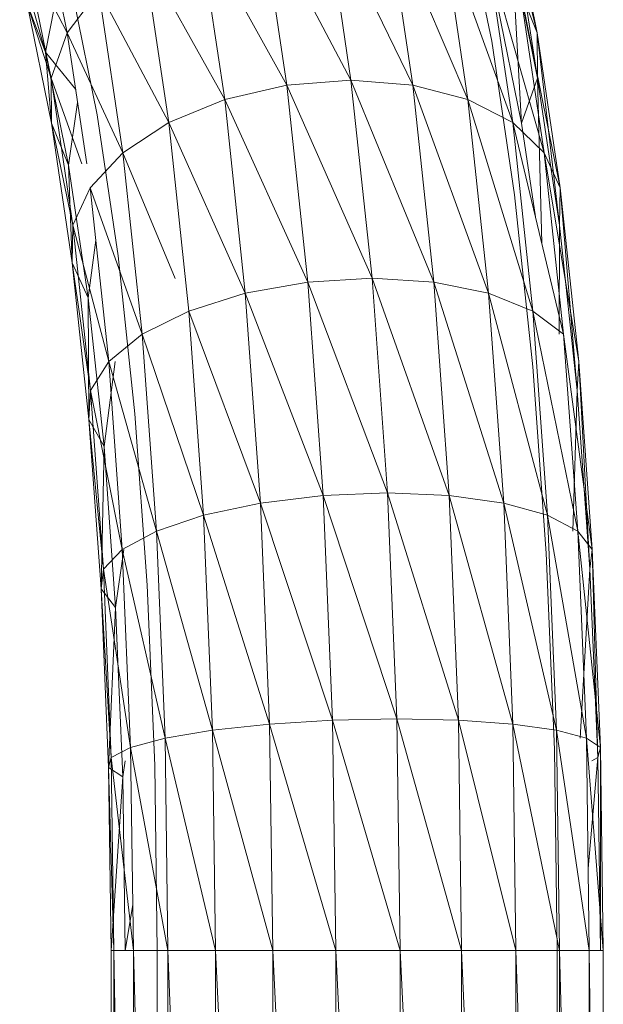
# Model space of a CAD drawing. Units: inches. Extents: x -1803 to 4917, y -2253 to 2499.
# Drawn here: x 2746 to 2784, y 753 to 817 of the extents above; entities that cross this region are included whole.
import ezdxf

# ---------------------------------------------------------------- set-up
doc = ezdxf.new("R2010")
doc.units = ezdxf.units.IN
doc.header["$MEASUREMENT"] = 0

msp = doc.modelspace()

# ---------------------------------------------------------------- linework, layer by layer
at = {"lineweight": 9}
for p, q in [((2779.705, 815.793), (2776.794, 827.436)), ((2749.404, 815.793), (2747.668, 824.329)), ((2767.695, 812.738), (2766.003, 824.14)), ((2771.678, 812.419), (2766.003, 824.14)), ((2779.705, 815.793), (2777.969, 824.329)), ((2779.732, 812.878), (2777.969, 824.329)), ((2763.559, 812.419), (2761.877, 823.757)), ((2767.695, 812.738), (2761.877, 823.757)), ((2771.678, 812.419), (2769.996, 823.757)), ((2775.237, 811.484), (2769.996, 823.757)), ((2776.769, 815.247), (2775.049, 823.703)), ((2759.552, 811.484), (2757.899, 822.631)), ((2763.559, 812.419), (2757.899, 822.631)), ((2775.237, 811.484), (2773.584, 822.631)), ((2778.13, 809.996), (2773.584, 822.631)), ((2748.363, 812.878), (2746.713, 820.994)), ((2749.404, 815.793), (2746.713, 820.994)), ((2779.732, 812.878), (2778.083, 820.994)), ((2778.692, 809.964), (2778.083, 820.994)), ((2748.001, 814.551), (2746.336, 820.428)), ((2755.948, 809.996), (2754.34, 820.842)), ((2759.552, 811.484), (2754.34, 820.842)), ((2778.13, 809.996), (2776.522, 820.842)), ((2780.159, 808.057), (2776.522, 820.842)), ((2749.404, 815.793), (2751.442, 818.509)), ((2752.992, 808.057), (2751.442, 818.509)), ((2755.948, 809.996), (2751.442, 818.509)), ((2780.159, 808.057), (2778.609, 818.509)), ((2781.187, 805.799), (2778.609, 818.509)), ((2778.609, 818.509), (2779.705, 815.793)), ((2751.327, 810.51), (2749.746, 818.284)), ((2748.391, 809.964), (2746.827, 817.659)), ((2748.363, 812.878), (2746.827, 817.659)), ((2748.001, 814.551), (2746.827, 817.659)), ((2748.001, 814.551), (2748.569, 817.489)), ((2778.692, 809.964), (2777.128, 817.659)), ((2748.363, 812.878), (2749.404, 815.793)), ((2750.656, 807.348), (2749.404, 815.793)), ((2752.992, 808.057), (2749.404, 815.793)), ((2778.237, 805.345), (2776.769, 815.247)), ((2781.187, 805.799), (2779.705, 815.793)), ((2781.142, 803.376), (2779.705, 815.793)), ((2779.705, 815.793), (2779.732, 812.878)), ((2749.487, 807.247), (2748.001, 814.551)), ((2748.391, 809.964), (2748.001, 814.551)), ((2749.945, 812.146), (2748.001, 814.551)), ((2749.772, 803.376), (2748.363, 812.878)), ((2750.334, 807.348), (2748.363, 812.878)), ((2748.391, 809.964), (2748.363, 812.878)), ((2763.559, 812.419), (2767.695, 812.738)), ((2769.055, 799.952), (2767.695, 812.738)), ((2773.03, 799.706), (2767.695, 812.738)), ((2767.695, 812.738), (2771.678, 812.419)), ((2779.732, 812.878), (2778.692, 809.964)), ((2781.142, 803.376), (2779.732, 812.878)), ((2779.997, 802.213), (2779.732, 812.878)), ((2759.552, 811.484), (2763.559, 812.419)), ((2764.911, 799.706), (2763.559, 812.419)), ((2769.055, 799.952), (2763.559, 812.419)), ((2773.03, 799.706), (2771.678, 812.419)), ((2776.567, 798.983), (2771.678, 812.419)), ((2771.678, 812.419), (2775.237, 811.484)), ((2755.948, 809.996), (2759.552, 811.484)), ((2760.882, 798.983), (2759.552, 811.484)), ((2764.911, 799.706), (2759.552, 811.484)), ((2776.567, 798.983), (2775.237, 811.484)), ((2779.424, 797.834), (2775.237, 811.484)), ((2775.237, 811.484), (2778.13, 809.996)), ((2749.487, 807.247), (2750.071, 811.29)), ((2752.677, 801.408), (2751.327, 810.51)), ((2749.727, 800.953), (2748.391, 809.964)), ((2749.772, 803.376), (2748.391, 809.964)), ((2749.487, 807.247), (2748.391, 809.964)), ((2752.992, 808.057), (2755.948, 809.996)), ((2757.242, 797.834), (2755.948, 809.996)), ((2760.882, 798.983), (2755.948, 809.996)), ((2779.424, 797.834), (2778.13, 809.996)), ((2781.406, 796.337), (2778.13, 809.996)), ((2778.13, 809.996), (2780.159, 808.057)), ((2779.59, 803.911), (2778.692, 809.964)), ((2750.886, 805.799), (2752.992, 808.057)), ((2754.239, 796.337), (2752.992, 808.057)), ((2756.367, 799.94), (2752.992, 808.057)), ((2781.406, 796.337), (2780.159, 808.057)), ((2782.379, 794.593), (2780.159, 808.057)), ((2780.159, 808.057), (2781.187, 805.799)), ((2750.755, 798.695), (2749.487, 807.247)), ((2749.727, 800.953), (2749.487, 807.247)), ((2749.772, 803.376), (2750.886, 805.799)), ((2752.078, 794.593), (2750.886, 805.799)), ((2754.239, 796.337), (2750.886, 805.799)), ((2781.187, 805.799), (2781.142, 803.376)), ((2782.379, 794.593), (2781.187, 805.799)), ((2782.276, 792.722), (2781.187, 805.799)), ((2779.419, 794.242), (2778.237, 805.345)), ((2749.727, 800.953), (2749.772, 803.376)), ((2750.906, 792.722), (2749.772, 803.376)), ((2752.078, 794.593), (2749.772, 803.376)), ((2781.12, 796.337), (2781.142, 803.376)), ((2782.276, 792.722), (2781.142, 803.376)), ((2750.755, 798.695), (2751.245, 802.419)), ((2753.763, 791.201), (2752.677, 801.408)), ((2750.803, 790.85), (2749.727, 800.953)), ((2750.906, 792.722), (2749.727, 800.953)), ((2750.755, 798.695), (2749.727, 800.953)), ((2760.882, 798.983), (2764.911, 799.706)), ((2764.911, 799.706), (2769.055, 799.952)), ((2765.902, 785.931), (2764.911, 799.706)), ((2770.051, 786.098), (2764.911, 799.706)), ((2770.051, 786.098), (2769.055, 799.952)), ((2774.021, 785.931), (2769.055, 799.952)), ((2769.055, 799.952), (2773.03, 799.706)), ((2774.021, 785.931), (2773.03, 799.706)), ((2777.541, 785.439), (2773.03, 799.706)), ((2773.03, 799.706), (2776.567, 798.983)), ((2757.242, 797.834), (2760.882, 798.983)), ((2761.856, 785.439), (2760.882, 798.983)), ((2765.902, 785.931), (2760.882, 798.983)), ((2777.541, 785.439), (2776.567, 798.983)), ((2780.372, 784.657), (2776.567, 798.983)), ((2776.567, 798.983), (2779.424, 797.834)), ((2751.775, 789.106), (2750.755, 798.695)), ((2750.803, 790.85), (2750.755, 798.695)), ((2754.239, 796.337), (2757.242, 797.834)), ((2758.19, 784.657), (2757.242, 797.834)), ((2761.856, 785.439), (2757.242, 797.834)), ((2780.372, 784.657), (2779.424, 797.834)), ((2782.32, 783.638), (2779.424, 797.834)), ((2779.424, 797.834), (2781.406, 796.337)), ((2752.078, 794.593), (2754.239, 796.337)), ((2755.153, 783.638), (2754.239, 796.337)), ((2758.19, 784.657), (2754.239, 796.337)), ((2782.32, 783.638), (2781.406, 796.337)), ((2783.252, 782.451), (2781.406, 796.337)), ((2750.906, 792.722), (2752.078, 794.593)), ((2751.775, 789.106), (2752.499, 794.593)), ((2752.951, 782.451), (2752.078, 794.593)), ((2755.153, 783.638), (2752.078, 794.593)), ((2782.379, 794.593), (2782.276, 792.722)), ((2783.252, 782.451), (2782.379, 794.593)), ((2783.106, 781.177), (2782.379, 794.593)), ((2780.284, 782.212), (2779.419, 794.242)), ((2750.803, 790.85), (2750.906, 792.722)), ((2751.736, 781.177), (2750.906, 792.722)), ((2752.951, 782.451), (2750.906, 792.722)), ((2782.003, 783.638), (2782.276, 792.722)), ((2783.106, 781.177), (2782.276, 792.722)), ((2754.558, 780.142), (2753.763, 791.201)), ((2751.59, 779.903), (2750.803, 790.85)), ((2751.736, 781.177), (2750.803, 790.85)), ((2751.775, 789.106), (2750.803, 790.85)), ((2751.59, 779.903), (2751.775, 789.106)), ((2752.522, 778.716), (2751.775, 789.106)), ((2765.902, 785.931), (2770.051, 786.098)), ((2770.659, 771.517), (2770.051, 786.098)), ((2774.626, 771.433), (2770.051, 786.098)), ((2770.051, 786.098), (2774.021, 785.931)), ((2758.19, 784.657), (2761.856, 785.439)), ((2761.856, 785.439), (2765.902, 785.931)), ((2762.451, 771.184), (2761.856, 785.439)), ((2766.507, 771.433), (2761.856, 785.439)), ((2766.507, 771.433), (2765.902, 785.931)), ((2770.659, 771.517), (2765.902, 785.931)), ((2774.626, 771.433), (2774.021, 785.931)), ((2778.136, 771.184), (2774.021, 785.931)), ((2774.021, 785.931), (2777.541, 785.439)), ((2778.136, 771.184), (2777.541, 785.439)), ((2780.95, 770.788), (2777.541, 785.439)), ((2777.541, 785.439), (2780.372, 784.657)), ((2755.153, 783.638), (2758.19, 784.657)), ((2758.769, 770.788), (2758.19, 784.657)), ((2762.451, 771.184), (2758.19, 784.657)), ((2780.95, 770.788), (2780.372, 784.657)), ((2782.877, 770.272), (2780.372, 784.657)), ((2780.372, 784.657), (2782.32, 783.638)), ((2752.951, 782.451), (2755.153, 783.638)), ((2755.71, 770.272), (2755.153, 783.638)), ((2758.769, 770.788), (2755.153, 783.638)), ((2782.877, 770.272), (2782.32, 783.638)), ((2783.785, 769.671), (2782.32, 783.638)), ((2782.32, 783.638), (2783.252, 782.451)), ((2751.736, 781.177), (2752.951, 782.451)), ((2752.522, 778.716), (2753.041, 782.451)), ((2753.484, 769.671), (2752.951, 782.451)), ((2755.71, 770.272), (2752.951, 782.451)), ((2780.812, 769.55), (2780.284, 782.212)), ((2783.252, 782.451), (2783.106, 781.177)), ((2783.785, 769.671), (2783.252, 782.451)), ((2783.613, 769.026), (2783.252, 782.451)), ((2751.59, 779.903), (2751.736, 781.177)), ((2752.243, 769.026), (2751.736, 781.177)), ((2753.484, 769.671), (2751.736, 781.177)), ((2782.48, 770.272), (2783.106, 781.177)), ((2783.613, 769.026), (2783.106, 781.177)), ((2752.07, 768.381), (2751.59, 779.903)), ((2752.243, 769.026), (2751.59, 779.903)), ((2752.522, 778.716), (2751.59, 779.903)), ((2755.044, 768.502), (2754.558, 780.142)), ((2752.07, 768.381), (2752.522, 778.716)), ((2752.978, 767.78), (2752.522, 778.716)), ((2762.451, 771.184), (2766.507, 771.433)), ((2766.507, 771.433), (2770.659, 771.517)), ((2766.71, 756.568), (2766.507, 771.433)), ((2766.507, 771.433), (2770.863, 756.568)), ((2770.863, 756.568), (2770.659, 771.517)), ((2770.659, 771.517), (2774.829, 756.568)), ((2770.659, 771.517), (2774.626, 771.433)), ((2774.829, 756.568), (2774.626, 771.433)), ((2774.626, 771.433), (2778.335, 756.568)), ((2774.626, 771.433), (2778.136, 771.184)), ((2755.71, 770.272), (2758.769, 770.788)), ((2758.769, 770.788), (2762.451, 771.184)), ((2758.963, 756.568), (2758.769, 770.788)), ((2758.769, 770.788), (2762.651, 756.568)), ((2762.651, 756.568), (2762.451, 771.184)), ((2762.451, 771.184), (2766.71, 756.568)), ((2778.335, 756.568), (2778.136, 771.184)), ((2778.136, 771.184), (2781.144, 756.568)), ((2778.136, 771.184), (2780.95, 770.788)), ((2781.144, 756.568), (2780.95, 770.788)), ((2780.95, 770.788), (2783.064, 756.568)), ((2780.95, 770.788), (2782.877, 770.272)), ((2753.484, 769.671), (2755.71, 770.272)), ((2755.897, 756.568), (2755.71, 770.272)), ((2755.71, 770.272), (2758.963, 756.568)), ((2783.064, 756.568), (2782.877, 770.272)), ((2782.877, 770.272), (2783.964, 756.568)), ((2782.877, 770.272), (2783.785, 769.671)), ((2752.243, 769.026), (2753.484, 769.671)), ((2753.663, 756.568), (2753.484, 769.671)), ((2753.484, 769.671), (2755.897, 756.568)), ((2780.989, 756.568), (2780.812, 769.55)), ((2783.785, 769.671), (2783.613, 769.026)), ((2783.785, 769.671), (2783.783, 756.568)), ((2783.964, 756.568), (2783.785, 769.671)), ((2752.07, 768.381), (2752.243, 769.026)), ((2752.413, 756.568), (2752.243, 769.026)), ((2752.243, 769.026), (2753.663, 756.568)), ((2783.613, 769.026), (2782.992, 761.867)), ((2783.613, 769.026), (2783.219, 768.821)), ((2783.783, 756.568), (2783.613, 769.026)), ((2752.232, 756.568), (2752.07, 768.381)), ((2752.978, 767.78), (2752.07, 768.381)), ((2752.07, 768.381), (2752.413, 756.568)), ((2752.978, 767.78), (2753.135, 768.821)), ((2755.207, 756.568), (2755.044, 768.502)), ((2752.978, 767.78), (2752.232, 756.568)), ((2753.132, 756.568), (2752.978, 767.78)), ((2753.623, 759.531), (2753.132, 756.568)), ((2752.232, 756.568), (2752.232, 676.934)), ((2752.232, 756.568), (2752.413, 756.568)), ((2752.413, 756.568), (2753.663, 756.568)), ((2752.413, 756.568), (2752.413, 676.934)), ((2752.413, 756.568), (2753.663, 676.934)), ((2753.663, 756.568), (2755.897, 756.568)), ((2753.663, 756.568), (2753.663, 676.934)), ((2753.663, 756.568), (2755.897, 676.934)), ((2755.207, 756.568), (2755.207, 676.934)), ((2755.897, 756.568), (2758.963, 756.568)), ((2755.897, 756.568), (2755.897, 676.934)), ((2755.897, 756.568), (2758.963, 676.934)), ((2758.963, 756.568), (2762.651, 756.568)), ((2758.963, 756.568), (2758.963, 676.934)), ((2758.963, 756.568), (2762.651, 676.934)), ((2762.651, 756.568), (2766.71, 756.568)), ((2762.651, 756.568), (2762.651, 676.934)), ((2762.651, 756.568), (2766.71, 676.934)), ((2766.71, 756.568), (2770.863, 756.568)), ((2766.71, 756.568), (2766.71, 676.934)), ((2766.71, 756.568), (2770.863, 676.934)), ((2770.863, 756.568), (2774.829, 756.568)), ((2770.863, 756.568), (2770.863, 676.934)), ((2770.863, 756.568), (2774.829, 676.934)), ((2774.829, 756.568), (2778.335, 756.568)), ((2774.829, 756.568), (2774.829, 676.934)), ((2774.829, 756.568), (2778.335, 676.934)), ((2778.335, 756.568), (2781.144, 756.568)), ((2778.335, 756.568), (2778.335, 676.934)), ((2778.335, 756.568), (2781.144, 676.934)), ((2780.989, 676.934), (2780.989, 756.568)), ((2781.144, 756.568), (2783.064, 756.568)), ((2781.144, 756.568), (2781.144, 676.934)), ((2781.144, 756.568), (2783.064, 676.934)), ((2783.064, 756.568), (2783.964, 756.568)), ((2783.064, 756.568), (2783.064, 676.934)), ((2783.064, 756.568), (2783.964, 676.934)), ((2783.964, 756.568), (2783.964, 676.934))]:
    msp.add_line(p, q, dxfattribs=at)

doc.saveas('drawing.dxf')
